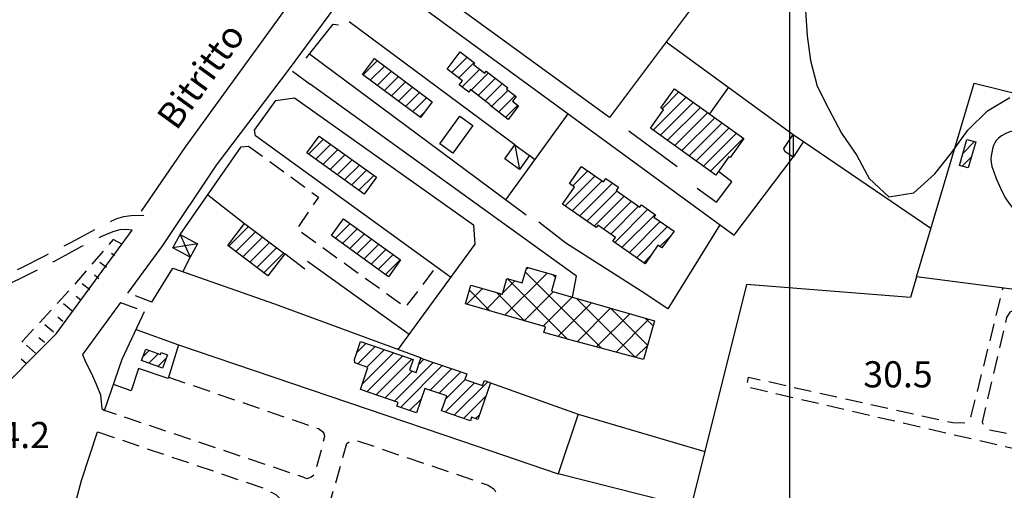
# Model space of a CAD drawing. Extents: x 673672 to 678233, y 548289 to 551756.
# Drawn here: x 674779 to 675061, y 551158 to 551293 of the extents above; entities that cross this region are included whole.
import ezdxf

# ---------------------------------------------------------------- set-up
doc = ezdxf.new("R2010")
doc.units = 0
doc.header["$LTSCALE"] = 0.25
doc.header["$MEASUREMENT"] = 0
for name, pattern in [('CAMP', [10, 0, -10]), ('GENERICO', [30, 20, -10]), ('STRADA-NON-ASFALTATA', [60, 40, -20])]:
    doc.linetypes.add(name, pattern=pattern)
doc.layers.get('0').update_dxf_attribs({"linetype": 'CONTINUOUS'})
for name, color, linetype in [('16110000', 5, 'CONTINUOUS'), ('21620000', 1, 'CONTINUOUS'), ('21630000', 1, 'CONTINUOUS'), ('22120500', 2, 'CONTINUOUS'), ('22128500', 2, 'STRADA-MURO-CALCE'), ('22130500', 2, 'STRADA-NON-ASFALTATA'), ('23110080', 1, 'MURO-CALCE'), ('23130080', 1, 'MURO-SOSTEGNO'), ('23170000', 1, 'SIEPE'), ('23190000', 1, 'RECINZIONE'), ('23200000', 1, 'GENERICO'), ('24200000', 3, 'CONTINUOUS'), ('26230000', 1, 'CONTINUOUS'), ('31110000', 2, 'CONTINUOUS'), ('31110001', 2, 'CAMP'), ('31210000', 2, 'CONTINUOUS'), ('31210001', 1, 'CONTINUOUS'), ('31620000', 1, 'CONTINUOUS'), ('31630000', 1, 'CONTINUOUS'), ('34780000', 1, 'CONTINUOUS'), ('36300580', 1, 'CONTINUOUS'), ('51000000', 5, 'CONTINUOUS')]:
    doc.layers.add(name, color=color, linetype=linetype)
doc.styles.add('ITALICC', font='italicc')
doc.styles.add('ROMAND', font='ROMAND.shx')
doc.linetypes.add('MURO-CALCE', pattern='A,50,[21,forme.shx,S=1,R=180,X=0,Y=0],50', length=100)
doc.linetypes.add('MURO-SOSTEGNO', pattern='A,100,[20,forme.shx,S=1,R=180,X=0,Y=0],100', length=200)
doc.linetypes.add('RECINZIONE', pattern='A,50,[25,forme.shx,S=0.5,R=0,X=0,Y=0],50', length=100)
doc.linetypes.add('SIEPE', pattern='A,50,[22,forme.shx,S=1,R=0,X=0,Y=0],100,[23,forme.shx,S=1,R=0,X=0,Y=0],100,[24,forme.shx,S=1,R=0,X=0,Y=0],50', length=300)
doc.linetypes.add('STRADA-MURO-CALCE', pattern='A,50,[21,forme.shx,S=1,R=180,X=0,Y=0],50', length=100)
pattern_1 = [(45, (675164.259, 552415.4196), (-1.767767, 1.767767), [])]

msp = doc.modelspace()

# ---------------------------------------------------------------- hatches: boundary and pattern name
at = {"layer": '31110001'}
h = msp.add_hatch(dxfattribs=at)
h.set_pattern_fill('ANSI31', color=256, scale=20, style=0)
h.set_pattern_definition(pattern_1)
h.paths.add_polyline_path([(674905.45, 551283.29), (674909.56, 551280.12), (674909.22, 551279.68), (674912.47, 551277.18), (674912.89, 551277.73), (674919.04, 551273.01), (674918.73, 551272.61), (674921.43, 551270.53), (674920.38, 551269.16), (674922.16, 551267.79), (674919.2, 551263.93), (674913.94, 551267.97), (674914.06, 551268.13), (674908.4, 551272.47), (674907.87, 551271.77), (674905.17, 551273.85), (674906.05, 551275), (674901.67, 551278.37)])
h = msp.add_hatch(dxfattribs=at)
h.set_pattern_fill('ANSI31', color=256, scale=20, style=0)
h.set_pattern_definition(pattern_1)
h.paths.add_polyline_path([(674880.81, 551281.37), (674897.4, 551268.99), (674894, 551264.44), (674877.42, 551276.81)])
h = msp.add_hatch(dxfattribs=at)
h.set_pattern_fill('ANSI31', color=256, scale=20, style=0)
h.set_pattern_definition(pattern_1)
h.paths.add_polyline_path([(674880.81, 551281.37), (674897.4, 551268.99), (674894, 551264.44), (674877.42, 551276.81)])
h = msp.add_hatch(dxfattribs=at)
h.set_pattern_fill('ANSI31', color=256, scale=20, style=0)
h.set_pattern_definition(pattern_1)
h.paths.add_polyline_path([(674978.78, 551247.97), (674960.01, 551261.44), (674963.77, 551266.68), (674962.98, 551267.25), (674966.9, 551272.72), (674986.81, 551258.43), (674982.85, 551252.99), (674982.5, 551253.24)])
h = msp.add_hatch(dxfattribs=at)
h.set_pattern_fill('ANSI31', color=256, scale=20, style=0)
h.set_pattern_definition(pattern_1)
h.paths.add_polyline_path([(674864.96, 551259.15), (674881.39, 551247.33), (674877.91, 551242.49), (674861.48, 551254.31)])
h = msp.add_hatch(dxfattribs=at)
h.set_pattern_fill('ANSI31', color=256, scale=20, style=0)
h.set_pattern_definition(pattern_1)
h.paths.add_polyline_path([(675050.77, 551258.19), (675053.31, 551257.46), (675051.15, 551250.02), (675048.61, 551250.75)])
h = msp.add_hatch(dxfattribs=at)
h.set_pattern_fill('ANSI31', color=256, scale=20, style=0)
h.set_pattern_definition(pattern_1)
h.paths.add_polyline_path([(674958.48, 551222.51), (674949.21, 551228.98), (674949.98, 551230.07), (674944.93, 551233.6), (674944.43, 551232.89), (674934.78, 551239.62), (674938.21, 551244.54), (674936.81, 551245.52), (674940.23, 551250.42), (674946.5, 551246.04), (674947.17, 551247.01), (674950.81, 551244.48), (674950.14, 551243.53), (674956.99, 551238.75), (674957.45, 551239.41), (674961.46, 551236.61), (674960.98, 551235.92), (674966.77, 551231.88), (674963.26, 551227.06), (674962.09, 551227.88)])
h = msp.add_hatch(dxfattribs=at)
h.set_pattern_fill('ANSI31', color=256, scale=20, style=0)
h.set_pattern_definition(pattern_1)
h.paths.add_polyline_path([(674872, 551235.42), (674888.33, 551223.64), (674884.84, 551218.81), (674868.51, 551230.59)])
h = msp.add_hatch(dxfattribs=at)
h.set_pattern_fill('ANSI31', color=256, scale=20, style=0)
h.set_pattern_definition(pattern_1)
h.paths.add_polyline_path([(674843.61, 551234.1), (674855.09, 551225.35), (674850.27, 551219.03), (674838.79, 551227.78)])
h = msp.add_hatch(dxfattribs=at)
h.set_pattern_fill('ANSI31', color=256, scale=20, style=0)
h.set_pattern_definition(pattern_1)
h.paths.add_polyline_path([(674815.24, 551198.05), (674819.5, 551196.5), (674819.71, 551197.08), (674821.45, 551196.45), (674820.04, 551192.58), (674814.05, 551194.77)])
h = msp.add_hatch(dxfattribs=at)
h.set_pattern_fill('ANSI31', color=256, scale=20, style=0)
h.set_pattern_definition(pattern_1)
h.paths.add_polyline_path([(674876.83, 551200.2), (674891.9, 551195.06), (674890.87, 551192.03), (674892.79, 551191.36), (674894.18, 551195.42), (674907.33, 551190.93), (674906.79, 551189.34), (674911.86, 551187.6), (674912.35, 551189.02), (674914.09, 551188.42), (674910.5, 551177.91), (674908.7, 551178.53), (674908.35, 551177.5), (674900.11, 551180.32), (674901.59, 551184.66), (674895.33, 551186.8), (674892.92, 551179.74), (674887.25, 551181.67), (674887.63, 551182.79), (674876.82, 551186.48), (674878.97, 551192.8), (674875.18, 551194.09), (674875.08, 551195.06)])
at = {"layer": '31210001'}
h = msp.add_hatch(dxfattribs=at)
h.set_pattern_fill('ANSI37', color=256, scale=40, style=0)
h.set_pattern_definition([(45, (675164.259, 552415.4196), (-3.535534, 3.535534), []), (135, (675164.259, 552415.4196), (-3.535534, -3.535534), [])])
h.paths.add_polyline_path([(674957.98, 551195.12), (674937.24, 551200.59), (674929.42, 551202.85), (674929.87, 551204.42), (674906.97, 551211.03), (674908.52, 551216.41), (674917.54, 551213.8), (674918.84, 551218.34), (674923.2, 551217.08), (674924.49, 551221.57), (674932.9, 551219.14), (674931.6, 551214.65), (674961.15, 551206.13)])

# ---------------------------------------------------------------- linework, layer by layer
at = {"color": 1}
msp.add_line((675000, 548617.1), (675000, 551393.8), dxfattribs=at)
at = {"layer": '21620000', "flags": 128}
for points in [[(675000.91, 551259.59), (675000.9, 551253.1)], [(674921.08, 551256.61), (674922.44, 551249.54)]]:
    msp.add_lwpolyline(points, dxfattribs=at)
at = {"layer": '21630000', "flags": 128}
for points in [[(674825.13, 551230.92), (674827.99, 551224.41)], [(674830.07, 551228.22), (674823.04, 551227.12)]]:
    msp.add_lwpolyline(points, dxfattribs=at)
at = {"layer": '22120500', "flags": 128}
for points in [[(674940.68, 551392.56), (674912.94, 551355.01), (674880.78, 551311.51), (674856.42, 551278.4), (674835.42, 551250.84), (674820.04, 551227.78), (674810, 551214.13)], [(674789.54, 551202.46), (674811.32, 551232.18)], [(674807.99, 551211.39), (674797.08, 551196.55), (674797.93, 551194.39), (674799.62, 551191.21), (674801.02, 551188.02), (674802.24, 551184.92), (674802.62, 551180.99), (674803.46, 551180.42)], [(674745.73, 551160.78), (674747.12, 551159.98), (674747.94, 551159.49), (674749.09, 551159.1), (674750.24, 551159.26), (674751.54, 551160.4), (674755.8, 551165.14), (674767.81, 551178.9), (674776.73, 551189.5), (674782.63, 551195.56), (674789.54, 551202.46)]]:
    msp.add_lwpolyline(points, dxfattribs=at)
at = {"layer": '22128500', "flags": 128}
for points in [[(674879.28, 551328.76), (674826.61, 551256.18), (674813.95, 551237.62)], [(674780.16, 551028.71), (674772.04, 551031.24), (674768.04, 551038.2), (674767.1, 551045.13), (674768.6, 551052.07), (674779.28, 551092.57), (674786.69, 551122.39), (674796.8, 551160.36), (674801.43, 551174.3)]]:
    msp.add_lwpolyline(points, dxfattribs=at)
at = {"layer": '22130500', "flags": 128}
for points in [[(674814.7, 551236.4), (674811.07, 551236.26), (674808.88, 551236.02), (674806.88, 551235.44), (674804.07, 551234.13), (674799.71, 551231.79), (674793.68, 551228.56), (674786.37, 551224.77), (674779.19, 551221.2), (674773.44, 551218.5), (674768.74, 551216.46), (674764.59, 551214.73), (674761.6, 551213.51), (674760.31, 551213), (674759.6, 551212.76), (674758.35, 551212.39), (674756.85, 551212), (674755.64, 551211.82), (674754.7, 551211.83), (674753.9, 551212), (674753.06, 551212.29), (674752.07, 551212.69), (674751.03, 551213.16), (674750.07, 551213.68), (674749.19, 551214.33), (674748.14, 551215.41), (674745.94, 551218.04), (674741, 551223.79), (674730.04, 551235.36)], [(674811.32, 551232.18), (674809.52, 551232.4), (674807.8, 551232.23), (674806.1, 551231.78), (674804.33, 551231.16), (674802.33, 551230.29), (674799.89, 551229.07), (674796.86, 551227.44), (674793.22, 551225.45), (674788.97, 551223.18), (674784.21, 551220.75), (674779.36, 551218.35), (674774.93, 551216.2), (674771.32, 551214.46), (674768.47, 551213.11), (674766.21, 551212.05), (674764.39, 551211.21), (674762.85, 551210.55), (674761.45, 551210.02), (674760.08, 551209.61), (674758.73, 551209.29), (674757.42, 551209.05), (674756.17, 551208.89), (674754.99, 551208.8), (674753.89, 551208.8), (674752.87, 551208.88), (674751.95, 551209.03), (674751.14, 551209.19), (674750.45, 551209.36), (674749.85, 551209.53), (674749.31, 551209.7), (674748.8, 551209.91), (674748.28, 551210.19), (674747.7, 551210.61), (674747.03, 551211.21), (674746.23, 551212.04), (674745.33, 551213.14), (674744.28, 551214.55), (674743.05, 551216.28), (674741.56, 551218.34), (674739.77, 551220.72), (674737.76, 551223.25), (674735.61, 551225.76), (674733.44, 551228.04), (674731.47, 551229.83), (674729.95, 551230.86)]]:
    msp.add_lwpolyline(points, dxfattribs=at)
at = {"layer": '23110080', "flags": 128}
for points in [[(674941.35, 551345.07), (674986.06, 551315.08), (674948.29, 551264.44), (674897.9, 551301.22)], [(674883.05, 551304.58), (674984.02, 551230.69), (675000.9, 551253.1)], [(674861.29, 551281.5), (674868.97, 551291.25), (674870.5, 551291.09)], [(674964.51, 551286.19), (675000.91, 551259.59)], [(674857.36, 551277.75), (674862.42, 551274.06)], [(675073.93, 551213.91), (675036.24, 551218.79), (675052.82, 551274.3), (675120.99, 551257.52), (675118.76, 551232.31)], [(674846.75, 551259.23), (674846.48, 551260.87), (674852.57, 551269.31), (674857.89, 551270.16)], [(674857.89, 551270.16), (674909.2, 551233.68), (674909.58, 551228.15), (674887.54, 551197.99)], [(674918.53, 551240.85), (674936.39, 551265.48)], [(674967.62, 551250.33), (674953.82, 551260.51)], [(674902.67, 551218.7), (674846.75, 551259.23)], [(674825.13, 551230.92), (674842.64, 551256.09), (674844.74, 551256.3)], [(674926.86, 551252.33), (674925.32, 551253.57)], [(674828.01, 551224.4), (674825.9, 551220.3)], [(674816.95, 551211.55), (674823.04, 551221.31), (674852.21, 551211), (674894.21, 551195.53)], [(675036.24, 551218.79), (675034.55, 551212.88), (674987.49, 551216.63), (674971.61, 551152.68)], [(674803.46, 551180.42), (674808.52, 551195.14), (674814.93, 551208.86)], [(674812.51, 551203.69), (674824.64, 551199.26)], [(674824.64, 551199.26), (674821.63, 551189.61), (674813.13, 551192.51), (674811.07, 551186.05), (674806.03, 551187.91)], [(674824.64, 551199.26), (674905.83, 551171.72)], [(674914.09, 551188.42), (674939.3, 551179.4), (674933.48, 551162.28)], [(674939.3, 551179.4), (674975.58, 551168.67)], [(674905.83, 551171.72), (674933.48, 551162.28)]]:
    msp.add_lwpolyline(points, dxfattribs=at)
at = {"layer": '23130080', "flags": 128}
for points in [[(674973.36, 551244.19), (674978.96, 551240.16), (674983.29, 551245.99), (674979.52, 551249.02)], [(674860.84, 551221.02), (674855.09, 551225.35)], [(675087.82, 551125.51), (674988.53, 551138.06), (674988.72, 551148.37), (674933.48, 551162.28)]]:
    msp.add_lwpolyline(points, dxfattribs=at)
at = {"layer": '23170000', "flags": 128}
for points in [[(674921.08, 551256.61), (674873.59, 551291.94)], [(674924.39, 551236.51), (674862.16, 551282.61)], [(675063.52, 551260.52), (675061.89, 551259.9), (675060.7, 551259.22), (675059.82, 551258.54), (675059.18, 551257.9), (675058.71, 551257.24), (675058.36, 551256.45), (675058.08, 551255.49), (675057.86, 551254.45), (675057.71, 551253.45), (675057.63, 551252.56), (675057.67, 551251.63), (675057.93, 551250.45), (675058.43, 551248.87), (675059.13, 551247.02), (675059.96, 551245.06), (675060.86, 551243.15), (675061.82, 551241.37), (675062.83, 551239.79), (675063.89, 551238.44), (675065, 551237.28), (675066.17, 551236.25), (675067.42, 551235.3), (675068.68, 551234.4), (675069.88, 551233.53), (675070.95, 551232.68), (675071.88, 551231.84), (675072.66, 551231.03), (675073.3, 551230.23), (675073.81, 551229.31), (675074.26, 551228.13), (675074.61, 551226.25), (675074.61, 551222.13), (675073.93, 551213.91)], [(674979.86, 551233.74), (674965.02, 551209.6), (674957.37, 551214.63), (674935.72, 551228.47)]]:
    msp.add_lwpolyline(points, dxfattribs=at)
at = {"layer": '23190000', "flags": 128}
for points in [[(674937.6, 551212.92), (674938.74, 551218.97), (674862.42, 551274.06)], [(674982.33, 551273.17), (674976.94, 551265.51)], [(675003.89, 551257.6), (675040.4, 551232.72)], [(674833.02, 551242.26), (674843.61, 551234.1)], [(674935.72, 551228.47), (674927.96, 551234.44)], [(674861.67, 551223.28), (674890.75, 551202.38)]]:
    msp.add_lwpolyline(points, dxfattribs=at)
at = {"layer": '23200000', "flags": 128}
for points in [[(674844.74, 551256.3), (674864.76, 551241.65), (674858.57, 551232.56), (674889.8, 551210.06), (674898.52, 551221.5)], [(675094.04, 551133.42), (675096.73, 551162.5), (675058.94, 551170.69), (674987.5, 551187.19), (674988.15, 551190.01), (675046.66, 551176.98), (675049.94, 551176.88), (675051.16, 551177.54), (675052, 551178.94), (675058.74, 551205.94), (675061.1, 551215.57)], [(674816.95, 551211.55), (674810, 551214.13)], [(674807.99, 551211.39), (674814.93, 551208.86)], [(675064.65, 551209.32), (675063.05, 551208.66), (675062.12, 551207.16), (675055.09, 551177.07), (675055.94, 551175.76), (675056.88, 551175.01), (675097.75, 551166.66), (675102.79, 551165.87)], [(674821.76, 551190.05), (674864.77, 551175.28), (674865.9, 551174.43), (674866.27, 551173.87), (674866.55, 551173.03), (674863.65, 551162.14), (674862.71, 551161.3), (674861.4, 551160.83), (674860.37, 551161.3), (674803.46, 551180.42)], [(674801.43, 551174.3), (674849.12, 551158.21), (674852.58, 551156.33), (674855.12, 551153.8), (674857, 551151.27), (674858.22, 551147.24), (674858.5, 551144.61), (674858.22, 551141.71), (674843.5, 551090.33), (674841.16, 551090.8), (674826.15, 551042.52)], [(674894.42, 551078.52), (674893.48, 551077.3), (674891.7, 551076.74), (674851.56, 551087.89), (674850.81, 551088.92), (674850.25, 551090.14), (674850.25, 551091.64), (674872.93, 551170.97), (674874.05, 551171.81), (674875.65, 551171.9), (674913.44, 551159.06), (674915.13, 551157.93), (674915.88, 551156.43), (674915.69, 551154.18), (674894.42, 551078.52)]]:
    msp.add_lwpolyline(points, dxfattribs=at)
at = {"layer": '24200000'}
msp.add_lwpolyline([(674905.33, 551264.89), (674909.05, 551262.21), (674903.33, 551254.27)], dxfattribs=at)
at = {"layer": '26230000', "flags": 128}
msp.add_lwpolyline([(675004.41, 551295.19), (675004.92, 551287.91), (675005.87, 551280.78), (675007.78, 551273.47), (675011.1, 551266.84), (675014.81, 551260), (675019.13, 551253.57), (675022.7, 551247.01), (675028.39, 551241.76), (675035.52, 551242.84), (675041.56, 551248.31), (675046.37, 551254.37), (675051.04, 551260.88), (675056.67, 551266.41), (675063.08, 551270.25)], dxfattribs=at)
at = {"layer": '31110000', "flags": 128}
for points in [[(674905.45, 551283.29), (674909.56, 551280.12), (674909.22, 551279.68), (674912.47, 551277.18), (674912.89, 551277.73), (674919.04, 551273.01), (674918.73, 551272.61), (674921.43, 551270.53), (674920.38, 551269.16), (674922.16, 551267.79), (674919.2, 551263.93), (674913.94, 551267.97), (674914.06, 551268.13), (674908.4, 551272.47), (674907.87, 551271.77), (674905.17, 551273.85), (674906.05, 551275), (674901.67, 551278.37), (674905.45, 551283.29)], [(674880.81, 551281.37), (674897.4, 551268.99), (674894, 551264.44), (674877.42, 551276.81), (674880.81, 551281.37)], [(674880.81, 551281.37), (674897.4, 551268.99), (674894, 551264.44), (674877.42, 551276.81), (674880.81, 551281.37)], [(674978.78, 551247.97), (674960.01, 551261.44), (674963.77, 551266.68), (674962.98, 551267.25), (674966.9, 551272.72), (674986.81, 551258.43), (674982.85, 551252.99), (674982.5, 551253.24), (674978.78, 551247.97)], [(674864.96, 551259.15), (674881.39, 551247.33), (674877.91, 551242.49), (674861.48, 551254.31), (674864.96, 551259.15)], [(675050.77, 551258.19), (675053.31, 551257.46), (675051.15, 551250.02), (675048.61, 551250.75), (675050.77, 551258.19)], [(674958.48, 551222.51), (674949.21, 551228.98), (674949.98, 551230.07), (674944.93, 551233.6), (674944.43, 551232.89), (674934.78, 551239.62), (674938.21, 551244.54), (674936.81, 551245.52), (674940.23, 551250.42), (674946.5, 551246.04), (674947.17, 551247.01), (674950.81, 551244.48), (674950.14, 551243.53), (674956.99, 551238.75), (674957.45, 551239.41), (674961.46, 551236.61), (674960.98, 551235.92), (674966.77, 551231.88), (674963.26, 551227.06), (674962.09, 551227.88), (674958.48, 551222.51)], [(674872, 551235.42), (674888.33, 551223.64), (674884.84, 551218.81), (674868.51, 551230.59), (674872, 551235.42)], [(674843.61, 551234.1), (674855.09, 551225.35), (674850.27, 551219.03), (674838.79, 551227.78), (674843.61, 551234.1)], [(674815.24, 551198.05), (674819.5, 551196.5), (674819.71, 551197.08), (674821.45, 551196.45), (674820.04, 551192.58), (674814.05, 551194.77), (674815.24, 551198.05)], [(674876.83, 551200.2), (674891.9, 551195.06), (674890.87, 551192.03), (674892.79, 551191.36), (674894.18, 551195.42), (674907.33, 551190.93), (674906.79, 551189.34), (674911.86, 551187.6), (674912.35, 551189.02), (674914.09, 551188.42), (674910.5, 551177.91), (674908.7, 551178.53), (674908.35, 551177.5), (674900.11, 551180.32), (674901.59, 551184.66), (674895.33, 551186.8), (674892.92, 551179.74), (674887.25, 551181.67), (674887.63, 551182.79), (674876.82, 551186.48), (674878.97, 551192.8), (674875.18, 551194.09), (674875.08, 551195.06), (674876.83, 551200.2)]]:
    msp.add_lwpolyline(points, dxfattribs=at)
at = {"layer": '31210000', "flags": 128}
msp.add_lwpolyline([(674957.98, 551195.12), (674937.24, 551200.59), (674929.42, 551202.85), (674929.87, 551204.42), (674906.97, 551211.03), (674908.52, 551216.41), (674917.54, 551213.8), (674918.84, 551218.34), (674923.2, 551217.08), (674924.49, 551221.57), (674932.9, 551219.14), (674931.6, 551214.65), (674961.15, 551206.13), (674957.98, 551195.12)], dxfattribs=at)
at = {"layer": '31620000', "flags": 128}
for points in [[(675000.91, 551259.59), (675003.89, 551257.6), (675000.9, 551253.1), (674998.49, 551254.71), (674998.26, 551255.63), (675000.91, 551259.59)], [(674921.08, 551256.61), (674925.32, 551253.57), (674922.44, 551249.54), (674918.19, 551252.59), (674921.08, 551256.61)]]:
    msp.add_lwpolyline(points, dxfattribs=at)
at = {"layer": '31630000', "flags": 128}
msp.add_lwpolyline([(674830.07, 551228.22), (674827.99, 551224.41), (674823.04, 551227.12), (674825.13, 551230.92), (674830.07, 551228.22)], dxfattribs=at)
at = {"layer": '34780000', "flags": 128}
msp.add_lwpolyline([(674909.05, 551262.21), (674903.33, 551254.27), (674899.61, 551256.94), (674905.33, 551264.89), (674909.05, 551262.21)], dxfattribs=at)
at = {"layer": '36300580'}
for p, q in [((674803, 551226.19), (674799.75, 551222.38)), ((674806.31, 551224.81), (674805.44, 551225.44)), ((674804, 551221.5), (674802.12, 551222.88)), ((674801.75, 551218.25), (674800.5, 551219.25)), ((674793.19, 551214.81), (674789.81, 551211.12)), ((674799.25, 551215.06), (674797, 551216.81)), ((674796.62, 551212.06), (674795.25, 551213.19)), ((674788.12, 551209.25), (674784.75, 551205.56)), ((674794.06, 551209), (674791.69, 551211)), ((674791.44, 551206), (674790, 551207.25)), ((674788.81, 551202.94), (674786.31, 551205.06)), ((674786.19, 551199.94), (674784.62, 551201.25)), ((674783.62, 551196.88), (674781, 551199.19)), ((674781.06, 551193.81), (674779.5, 551195.19))]:
    msp.add_line(p, q, dxfattribs=at)
for points in [[(674808.62, 551228.06), (674805.88, 551229.5), (674804.62, 551228.06)], [(674798.12, 551220.5), (674796, 551217.94), (674794.88, 551216.69)], [(674783.06, 551203.75), (674779.94, 551200.31), (674779.75, 551200.06)]]:
    msp.add_lwpolyline(points, dxfattribs=at)

# ---------------------------------------------------------------- texts
at = {"layer": '16110000', "style": 'ITALICC'}
for s, p in [('30.5', (675021.04, 551187.08, 30.52)), ('34.2', (674767.89, 551169.66, 34.23))]:
    msp.add_text(s, height=7.5, dxfattribs=at).set_placement(p)
at = {"layer": '51000000', "style": 'ROMAND'}
msp.add_text('Bitritto', height=7.5, rotation=54.0126, dxfattribs=at).set_placement((674824.04, 551260.46))

doc.saveas('drawing.dxf')
